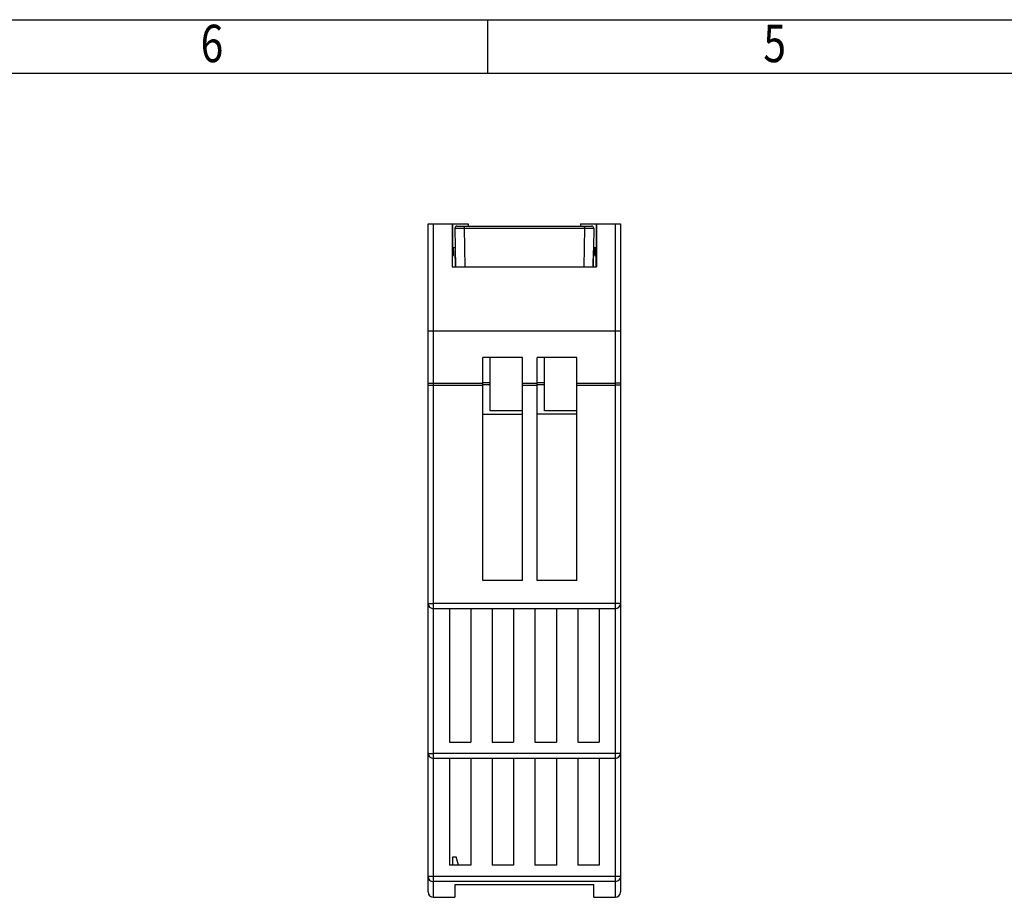
# Model space of a CAD drawing. Units: millimetres. Extents: x 0 to 210, y 74 to 223.
# Drawn here: x 57 to 103, y 182 to 223 of the extents above; entities that cross this region are included whole.
import ezdxf

# ---------------------------------------------------------------- set-up
doc = ezdxf.new("R2010")
doc.units = ezdxf.units.MM
doc.header["$MEASUREMENT"] = 0
for name, color, linetype in [('KAKOU_DXF_CONTINUOUS_LINE', 7, 'Continuous'), ('SHANGGAI_DXF_CONTINUOUS_LINE', 7, 'Continuous'), ('SPMA-1D_DXF_FORMAT', 7, 'Continuous'), ('XIAGAI_DXF_CONTINUOUS_LINE', 7, 'Continuous')]:
    doc.layers.add(name, color=color, linetype=linetype)

# ---------------------------------------------------------------- blocks, each defined once
blk = doc.blocks.new('block 13')
at = {"layer": 'SPMA-1D_DXF_FORMAT', "color": 7, "true_color": 0xffffff, "insert": (65.279, 220.749), "char_height": 1.74948, "attachment_point": 7}
blk.add_mtext('\\fMyriad Pro|b0|i0|c0|p34;\\W0.8;6', dxfattribs=at)
blk = doc.blocks.new('block 14')
at = {"layer": 'SPMA-1D_DXF_FORMAT', "color": 7, "true_color": 0xffffff, "insert": (91.587, 220.749), "char_height": 1.74948, "attachment_point": 7}
blk.add_mtext('\\fMyriad Pro|b0|i0|c0|p34;\\W0.8;5', dxfattribs=at)
blk = doc.blocks.new('block 60')
at = {"layer": 'SPMA-1D_DXF_FORMAT', "color": 7, "lineweight": 25, "true_color": 0xffffff}
blk.add_lwpolyline([(78.709, 220.237), (78.709, 222.736)], dxfattribs=at)
blk = doc.blocks.new('block 85')
at = {"layer": 'SPMA-1D_DXF_FORMAT', "color": 7, "lineweight": 25, "true_color": 0xffffff}
blk.add_lwpolyline([(2.482, 220.237), (207.421, 220.237)], dxfattribs=at)
blk = doc.blocks.new('block 86')
at = {"layer": 'SPMA-1D_DXF_FORMAT', "color": 7, "lineweight": 25, "true_color": 0xffffff}
blk.add_lwpolyline([(-0.017, 222.736), (209.92, 222.736)], dxfattribs=at)
blk = doc.blocks.new('block 289')
at = {"layer": 'KAKOU_DXF_CONTINUOUS_LINE', "color": 7, "lineweight": 25, "true_color": 0xffffff}
blk.add_lwpolyline([(77.164, 212.983), (77.195, 211.185)], dxfattribs=at)
blk = doc.blocks.new('block 290')
at = {"layer": 'KAKOU_DXF_CONTINUOUS_LINE', "color": 7, "lineweight": 25, "true_color": 0xffffff}
blk.add_lwpolyline([(77.195, 211.185), (77.182, 211.935)], dxfattribs=at)
blk = doc.blocks.new('block 291')
at = {"layer": 'KAKOU_DXF_CONTINUOUS_LINE', "color": 7, "lineweight": 25, "true_color": 0xffffff}
blk.add_lwpolyline([(83.658, 212.983), (83.627, 211.185)], dxfattribs=at)
blk = doc.blocks.new('block 292')
at = {"layer": 'KAKOU_DXF_CONTINUOUS_LINE', "color": 7, "lineweight": 25, "true_color": 0xffffff}
blk.add_lwpolyline([(83.627, 211.185), (83.64, 211.935)], dxfattribs=at)
blk = doc.blocks.new('block 293')
at = {"layer": 'KAKOU_DXF_CONTINUOUS_LINE', "color": 7, "lineweight": 25, "true_color": 0xffffff}
blk.add_lwpolyline([(77.195, 211.185), (83.627, 211.185)], dxfattribs=at)
blk = doc.blocks.new('block 294')
at = {"layer": 'KAKOU_DXF_CONTINUOUS_LINE', "color": 7, "lineweight": 25, "true_color": 0xffffff}
blk.add_lwpolyline([(77.601, 212.983), (83.221, 212.983)], dxfattribs=at)
blk = doc.blocks.new('block 295')
at = {"layer": 'KAKOU_DXF_CONTINUOUS_LINE', "color": 7, "lineweight": 25, "true_color": 0xffffff}
blk.add_lwpolyline([(77.264, 213.085), (83.558, 213.085)], dxfattribs=at)
blk = doc.blocks.new('block 522')
at = {"layer": 'KAKOU_DXF_CONTINUOUS_LINE', "color": 7, "lineweight": 25, "true_color": 0xffffff}
blk.add_open_spline([(77.264, 213.085), (77.208, 213.085), (77.164, 213.04), (77.164, 212.985)], degree=3, dxfattribs=at)
blk = doc.blocks.new('block 523')
at = {"layer": 'KAKOU_DXF_CONTINUOUS_LINE', "color": 7, "lineweight": 25, "true_color": 0xffffff}
blk.add_open_spline([(83.658, 212.983), (83.659, 213.038), (83.615, 213.084), (83.56, 213.085)], degree=3, dxfattribs=at)
blk = doc.blocks.new('block 571')
at = {"layer": 'KAKOU_DXF_CONTINUOUS_LINE', "color": 7, "lineweight": 25, "true_color": 0xffffff}
blk.add_open_spline([(83.208, 213.085), (83.209, 213.085), (83.21, 213.084), (83.211, 213.083), (83.212, 213.081), (83.213, 213.079), (83.213, 213.077), (83.214, 213.074), (83.215, 213.071), (83.215, 213.068), (83.216, 213.063), (83.217, 213.059), (83.217, 213.055), (83.219, 213.044), (83.219, 213.033), (83.22, 213.022), (83.221, 213.009), (83.221, 212.996), (83.221, 212.983)], degree=3, knots=[0, 0, 0, 0, 1, 1, 1, 2, 2, 2, 3, 3, 3, 4, 4, 4, 5, 5, 5, 6, 6, 6, 6], dxfattribs=at)
blk = doc.blocks.new('block 572')
at = {"layer": 'KAKOU_DXF_CONTINUOUS_LINE', "color": 7, "lineweight": 25, "true_color": 0xffffff}
blk.add_open_spline([(77.614, 213.085), (77.613, 213.085), (77.612, 213.084), (77.611, 213.083), (77.61, 213.081), (77.609, 213.079), (77.609, 213.077), (77.608, 213.074), (77.607, 213.071), (77.607, 213.068), (77.606, 213.063), (77.605, 213.059), (77.605, 213.055), (77.603, 213.044), (77.603, 213.033), (77.602, 213.022), (77.601, 213.009), (77.601, 212.996), (77.601, 212.983)], degree=3, knots=[0, 0, 0, 0, 1, 1, 1, 2, 2, 2, 3, 3, 3, 4, 4, 4, 5, 5, 5, 6, 6, 6, 6], dxfattribs=at)
blk = doc.blocks.new('block 573')
at = {"layer": 'KAKOU_DXF_CONTINUOUS_LINE', "color": 7, "lineweight": 25, "true_color": 0xffffff}
blk.add_lwpolyline([(77.601, 212.983), (77.633, 211.185)], dxfattribs=at)
blk = doc.blocks.new('block 574')
at = {"layer": 'KAKOU_DXF_CONTINUOUS_LINE', "color": 7, "lineweight": 25, "true_color": 0xffffff}
blk.add_lwpolyline([(83.221, 212.983), (83.189, 211.185)], dxfattribs=at)
blk = doc.blocks.new('block 575')
at = {"layer": 'KAKOU_DXF_CONTINUOUS_LINE', "color": 7, "lineweight": 25, "true_color": 0xffffff}
blk.add_open_spline([(77.164, 212.983), (77.165, 212.983), (77.165, 212.983), (77.166, 212.983), (77.167, 212.983), (77.167, 212.983), (77.168, 212.983), (77.17, 212.983), (77.171, 212.983), (77.172, 212.983), (77.173, 212.983), (77.175, 212.983), (77.176, 212.983), (77.178, 212.983), (77.18, 212.983), (77.182, 212.983), (77.187, 212.983), (77.191, 212.983), (77.196, 212.983), (77.202, 212.983), (77.208, 212.983), (77.214, 212.983), (77.221, 212.983), (77.228, 212.983), (77.235, 212.982), (77.244, 212.982), (77.252, 212.982), (77.26, 212.982), (77.27, 212.982), (77.279, 212.982), (77.289, 212.982), (77.299, 212.982), (77.31, 212.982), (77.32, 212.982), (77.331, 212.982), (77.343, 212.982), (77.354, 212.982), (77.379, 212.983), (77.405, 212.983), (77.43, 212.983), (77.458, 212.983), (77.485, 212.983), (77.513, 212.983), (77.542, 212.983), (77.572, 212.983), (77.601, 212.983)], degree=3, knots=[0, 0, 0, 0, 1, 1, 1, 2, 2, 2, 3, 3, 3, 4, 4, 4, 5, 5, 5, 6, 6, 6, 7, 7, 7, 8, 8, 8, 9, 9, 9, 10, 10, 10, 11, 11, 11, 12, 12, 12, 13, 13, 13, 14, 14, 14, 15, 15, 15, 15], dxfattribs=at)
blk = doc.blocks.new('block 576')
at = {"layer": 'KAKOU_DXF_CONTINUOUS_LINE', "color": 7, "lineweight": 25, "true_color": 0xffffff}
blk.add_open_spline([(83.221, 212.983), (83.25, 212.983), (83.28, 212.983), (83.309, 212.983), (83.337, 212.983), (83.364, 212.983), (83.392, 212.983), (83.417, 212.983), (83.443, 212.983), (83.468, 212.982), (83.479, 212.982), (83.491, 212.982), (83.502, 212.982), (83.512, 212.982), (83.523, 212.982), (83.533, 212.982), (83.543, 212.982), (83.552, 212.982), (83.562, 212.982), (83.57, 212.982), (83.578, 212.982), (83.587, 212.982), (83.594, 212.983), (83.601, 212.983), (83.608, 212.983), (83.614, 212.983), (83.62, 212.983), (83.626, 212.983), (83.631, 212.983), (83.635, 212.983), (83.64, 212.983), (83.642, 212.983), (83.644, 212.983), (83.646, 212.983), (83.647, 212.983), (83.649, 212.983), (83.65, 212.983), (83.651, 212.983), (83.652, 212.983), (83.654, 212.983), (83.655, 212.983), (83.655, 212.983), (83.656, 212.983), (83.658, 212.983), (83.658, 212.983), (83.658, 212.983)], degree=3, knots=[0, 0, 0, 0, 1, 1, 1, 2, 2, 2, 3, 3, 3, 4, 4, 4, 5, 5, 5, 6, 6, 6, 7, 7, 7, 8, 8, 8, 9, 9, 9, 10, 10, 10, 11, 11, 11, 12, 12, 12, 13, 13, 13, 14, 14, 14, 15, 15, 15, 15], dxfattribs=at)
blk = doc.blocks.new('block 968')
at = {"layer": 'SHANGGAI_DXF_CONTINUOUS_LINE', "color": 7, "lineweight": 25, "true_color": 0xffffff}
blk.add_lwpolyline([(76.162, 181.694), (77.162, 181.694)], dxfattribs=at)
blk = doc.blocks.new('block 969')
at = {"layer": 'SHANGGAI_DXF_CONTINUOUS_LINE', "color": 7, "lineweight": 25, "true_color": 0xffffff}
blk.add_lwpolyline([(83.66, 181.694), (84.66, 181.694)], dxfattribs=at)
blk = doc.blocks.new('block 970')
at = {"layer": 'SHANGGAI_DXF_CONTINUOUS_LINE', "color": 7, "lineweight": 25, "true_color": 0xffffff}
blk.add_lwpolyline([(77.162, 182.299), (83.66, 182.299)], dxfattribs=at)
blk = doc.blocks.new('block 971')
at = {"layer": 'SHANGGAI_DXF_CONTINUOUS_LINE', "color": 7, "lineweight": 25, "true_color": 0xffffff}
blk.add_lwpolyline([(84.66, 182.43), (76.162, 182.43)], dxfattribs=at)
blk = doc.blocks.new('block 972')
at = {"layer": 'SHANGGAI_DXF_CONTINUOUS_LINE', "color": 7, "lineweight": 25, "true_color": 0xffffff}
blk.add_lwpolyline([(75.912, 182.678), (84.91, 182.678)], dxfattribs=at)
blk = doc.blocks.new('block 973')
at = {"layer": 'SHANGGAI_DXF_CONTINUOUS_LINE', "color": 7, "lineweight": 25, "true_color": 0xffffff}
blk.add_lwpolyline([(83.91, 183.194), (82.91, 183.194)], dxfattribs=at)
blk = doc.blocks.new('block 974')
at = {"layer": 'SHANGGAI_DXF_CONTINUOUS_LINE', "color": 7, "lineweight": 25, "true_color": 0xffffff}
blk.add_lwpolyline([(81.911, 183.194), (80.911, 183.194)], dxfattribs=at)
blk = doc.blocks.new('block 975')
at = {"layer": 'SHANGGAI_DXF_CONTINUOUS_LINE', "color": 7, "lineweight": 25, "true_color": 0xffffff}
blk.add_lwpolyline([(79.911, 183.194), (78.911, 183.194)], dxfattribs=at)
blk = doc.blocks.new('block 976')
at = {"layer": 'SHANGGAI_DXF_CONTINUOUS_LINE', "color": 7, "lineweight": 25, "true_color": 0xffffff}
blk.add_lwpolyline([(77.912, 183.194), (76.912, 183.194)], dxfattribs=at)
blk = doc.blocks.new('block 977')
at = {"layer": 'SHANGGAI_DXF_CONTINUOUS_LINE', "color": 7, "lineweight": 25, "true_color": 0xffffff}
blk.add_lwpolyline([(77.062, 183.594), (77.221, 183.594)], dxfattribs=at)
blk = doc.blocks.new('block 978')
at = {"layer": 'SHANGGAI_DXF_CONTINUOUS_LINE', "color": 7, "lineweight": 25, "true_color": 0xffffff}
blk.add_lwpolyline([(84.66, 188.192), (76.162, 188.192)], dxfattribs=at)
blk = doc.blocks.new('block 979')
at = {"layer": 'SHANGGAI_DXF_CONTINUOUS_LINE', "color": 7, "lineweight": 25, "true_color": 0xffffff}
blk.add_lwpolyline([(84.66, 188.413), (76.162, 188.413)], dxfattribs=at)
blk = doc.blocks.new('block 980')
at = {"layer": 'SHANGGAI_DXF_CONTINUOUS_LINE', "color": 7, "lineweight": 25, "true_color": 0xffffff}
blk.add_lwpolyline([(76.912, 188.942), (77.912, 188.942)], dxfattribs=at)
blk = doc.blocks.new('block 981')
at = {"layer": 'SHANGGAI_DXF_CONTINUOUS_LINE', "color": 7, "lineweight": 25, "true_color": 0xffffff}
blk.add_lwpolyline([(78.911, 188.942), (79.911, 188.942)], dxfattribs=at)
blk = doc.blocks.new('block 982')
at = {"layer": 'SHANGGAI_DXF_CONTINUOUS_LINE', "color": 7, "lineweight": 25, "true_color": 0xffffff}
blk.add_lwpolyline([(80.911, 188.942), (81.911, 188.942)], dxfattribs=at)
blk = doc.blocks.new('block 983')
at = {"layer": 'SHANGGAI_DXF_CONTINUOUS_LINE', "color": 7, "lineweight": 25, "true_color": 0xffffff}
blk.add_lwpolyline([(82.91, 188.942), (83.91, 188.942)], dxfattribs=at)
blk = doc.blocks.new('block 984')
at = {"layer": 'SHANGGAI_DXF_CONTINUOUS_LINE', "color": 7, "lineweight": 25, "true_color": 0xffffff}
blk.add_lwpolyline([(77.328, 183.194), (77.221, 183.594)], dxfattribs=at)
blk = doc.blocks.new('block 985')
at = {"layer": 'SHANGGAI_DXF_CONTINUOUS_LINE', "color": 7, "lineweight": 25, "true_color": 0xffffff}
blk.add_lwpolyline([(75.912, 181.944), (75.912, 208.186)], dxfattribs=at)
blk = doc.blocks.new('block 986')
at = {"layer": 'SHANGGAI_DXF_CONTINUOUS_LINE', "color": 7, "lineweight": 25, "true_color": 0xffffff}
blk.add_lwpolyline([(76.162, 181.694), (76.162, 208.186)], dxfattribs=at)
blk = doc.blocks.new('block 987')
at = {"layer": 'SHANGGAI_DXF_CONTINUOUS_LINE', "color": 7, "lineweight": 25, "true_color": 0xffffff}
blk.add_lwpolyline([(76.912, 195.19), (76.912, 188.942)], dxfattribs=at)
blk = doc.blocks.new('block 988')
at = {"layer": 'SHANGGAI_DXF_CONTINUOUS_LINE', "color": 7, "lineweight": 25, "true_color": 0xffffff}
blk.add_lwpolyline([(76.912, 188.192), (76.912, 183.194)], dxfattribs=at)
blk = doc.blocks.new('block 989')
at = {"layer": 'SHANGGAI_DXF_CONTINUOUS_LINE', "color": 7, "lineweight": 25, "true_color": 0xffffff}
blk.add_lwpolyline([(77.062, 183.194), (77.062, 183.594)], dxfattribs=at)
blk = doc.blocks.new('block 990')
at = {"layer": 'SHANGGAI_DXF_CONTINUOUS_LINE', "color": 7, "lineweight": 25, "true_color": 0xffffff}
blk.add_lwpolyline([(77.162, 182.299), (77.162, 181.694)], dxfattribs=at)
blk = doc.blocks.new('block 991')
at = {"layer": 'SHANGGAI_DXF_CONTINUOUS_LINE', "color": 7, "lineweight": 25, "true_color": 0xffffff}
blk.add_lwpolyline([(77.912, 195.19), (77.912, 188.942)], dxfattribs=at)
blk = doc.blocks.new('block 992')
at = {"layer": 'SHANGGAI_DXF_CONTINUOUS_LINE', "color": 7, "lineweight": 25, "true_color": 0xffffff}
blk.add_lwpolyline([(77.912, 188.192), (77.912, 183.194)], dxfattribs=at)
blk = doc.blocks.new('block 993')
at = {"layer": 'SHANGGAI_DXF_CONTINUOUS_LINE', "color": 7, "lineweight": 25, "true_color": 0xffffff}
blk.add_lwpolyline([(84.66, 195.19), (76.162, 195.19)], dxfattribs=at)
blk = doc.blocks.new('block 994')
at = {"layer": 'SHANGGAI_DXF_CONTINUOUS_LINE', "color": 7, "lineweight": 25, "true_color": 0xffffff}
blk.add_lwpolyline([(78.472, 196.502), (78.472, 206.937)], dxfattribs=at)
blk = doc.blocks.new('block 995')
at = {"layer": 'SHANGGAI_DXF_CONTINUOUS_LINE', "color": 7, "lineweight": 25, "true_color": 0xffffff}
blk.add_lwpolyline([(78.821, 204.437), (78.821, 206.937)], dxfattribs=at)
blk = doc.blocks.new('block 996')
at = {"layer": 'SHANGGAI_DXF_CONTINUOUS_LINE', "color": 7, "lineweight": 25, "true_color": 0xffffff}
blk.add_lwpolyline([(78.911, 195.19), (78.911, 188.942)], dxfattribs=at)
blk = doc.blocks.new('block 997')
at = {"layer": 'SHANGGAI_DXF_CONTINUOUS_LINE', "color": 7, "lineweight": 25, "true_color": 0xffffff}
blk.add_lwpolyline([(78.911, 188.192), (78.911, 183.194)], dxfattribs=at)
blk = doc.blocks.new('block 998')
at = {"layer": 'SHANGGAI_DXF_CONTINUOUS_LINE', "color": 7, "lineweight": 25, "true_color": 0xffffff}
blk.add_lwpolyline([(84.66, 195.431), (76.162, 195.431)], dxfattribs=at)
blk = doc.blocks.new('block 999')
at = {"layer": 'SHANGGAI_DXF_CONTINUOUS_LINE', "color": 7, "lineweight": 25, "true_color": 0xffffff}
blk.add_lwpolyline([(79.911, 195.19), (79.911, 188.942)], dxfattribs=at)
blk = doc.blocks.new('block 1000')
at = {"layer": 'SHANGGAI_DXF_CONTINUOUS_LINE', "color": 7, "lineweight": 25, "true_color": 0xffffff}
blk.add_lwpolyline([(79.911, 188.192), (79.911, 183.194)], dxfattribs=at)
blk = doc.blocks.new('block 1001')
at = {"layer": 'SHANGGAI_DXF_CONTINUOUS_LINE', "color": 7, "lineweight": 25, "true_color": 0xffffff}
blk.add_lwpolyline([(80.321, 196.502), (80.321, 206.937)], dxfattribs=at)
blk = doc.blocks.new('block 1002')
at = {"layer": 'SHANGGAI_DXF_CONTINUOUS_LINE', "color": 7, "lineweight": 25, "true_color": 0xffffff}
blk.add_lwpolyline([(82.86, 196.502), (81.011, 196.502)], dxfattribs=at)
blk = doc.blocks.new('block 1003')
at = {"layer": 'SHANGGAI_DXF_CONTINUOUS_LINE', "color": 7, "lineweight": 25, "true_color": 0xffffff}
blk.add_lwpolyline([(80.321, 196.502), (78.472, 196.502)], dxfattribs=at)
blk = doc.blocks.new('block 1004')
at = {"layer": 'SHANGGAI_DXF_CONTINUOUS_LINE', "color": 7, "lineweight": 25, "true_color": 0xffffff}
blk.add_lwpolyline([(80.911, 195.19), (80.911, 188.942)], dxfattribs=at)
blk = doc.blocks.new('block 1005')
at = {"layer": 'SHANGGAI_DXF_CONTINUOUS_LINE', "color": 7, "lineweight": 25, "true_color": 0xffffff}
blk.add_lwpolyline([(80.911, 188.192), (80.911, 183.194)], dxfattribs=at)
blk = doc.blocks.new('block 1006')
at = {"layer": 'SHANGGAI_DXF_CONTINUOUS_LINE', "color": 7, "lineweight": 25, "true_color": 0xffffff}
blk.add_lwpolyline([(81.011, 196.502), (81.011, 206.937)], dxfattribs=at)
blk = doc.blocks.new('block 1007')
at = {"layer": 'SHANGGAI_DXF_CONTINUOUS_LINE', "color": 7, "lineweight": 25, "true_color": 0xffffff}
blk.add_lwpolyline([(81.361, 204.437), (81.361, 206.937)], dxfattribs=at)
blk = doc.blocks.new('block 1008')
at = {"layer": 'SHANGGAI_DXF_CONTINUOUS_LINE', "color": 7, "lineweight": 25, "true_color": 0xffffff}
blk.add_lwpolyline([(81.911, 195.19), (81.911, 188.942)], dxfattribs=at)
blk = doc.blocks.new('block 1009')
at = {"layer": 'SHANGGAI_DXF_CONTINUOUS_LINE', "color": 7, "lineweight": 25, "true_color": 0xffffff}
blk.add_lwpolyline([(81.911, 188.192), (81.911, 183.194)], dxfattribs=at)
blk = doc.blocks.new('block 1010')
at = {"layer": 'SHANGGAI_DXF_CONTINUOUS_LINE', "color": 7, "lineweight": 25, "true_color": 0xffffff}
blk.add_lwpolyline([(82.86, 196.502), (82.86, 206.937)], dxfattribs=at)
blk = doc.blocks.new('block 1011')
at = {"layer": 'SHANGGAI_DXF_CONTINUOUS_LINE', "color": 7, "lineweight": 25, "true_color": 0xffffff}
blk.add_lwpolyline([(82.91, 195.19), (82.91, 188.942)], dxfattribs=at)
blk = doc.blocks.new('block 1012')
at = {"layer": 'SHANGGAI_DXF_CONTINUOUS_LINE', "color": 7, "lineweight": 25, "true_color": 0xffffff}
blk.add_lwpolyline([(82.91, 188.192), (82.91, 183.194)], dxfattribs=at)
blk = doc.blocks.new('block 1013')
at = {"layer": 'SHANGGAI_DXF_CONTINUOUS_LINE', "color": 7, "lineweight": 25, "true_color": 0xffffff}
blk.add_lwpolyline([(83.66, 181.694), (83.66, 182.299)], dxfattribs=at)
blk = doc.blocks.new('block 1014')
at = {"layer": 'SHANGGAI_DXF_CONTINUOUS_LINE', "color": 7, "lineweight": 25, "true_color": 0xffffff}
blk.add_lwpolyline([(83.91, 195.19), (83.91, 188.942)], dxfattribs=at)
blk = doc.blocks.new('block 1015')
at = {"layer": 'SHANGGAI_DXF_CONTINUOUS_LINE', "color": 7, "lineweight": 25, "true_color": 0xffffff}
blk.add_lwpolyline([(83.91, 188.192), (83.91, 183.194)], dxfattribs=at)
blk = doc.blocks.new('block 1016')
at = {"layer": 'SHANGGAI_DXF_CONTINUOUS_LINE', "color": 7, "lineweight": 25, "true_color": 0xffffff}
blk.add_lwpolyline([(84.66, 208.186), (84.66, 181.694)], dxfattribs=at)
blk = doc.blocks.new('block 1017')
at = {"layer": 'SHANGGAI_DXF_CONTINUOUS_LINE', "color": 7, "lineweight": 25, "true_color": 0xffffff}
blk.add_lwpolyline([(84.91, 208.186), (84.91, 181.944)], dxfattribs=at)
blk = doc.blocks.new('block 1018')
at = {"layer": 'SHANGGAI_DXF_CONTINUOUS_LINE', "color": 7, "lineweight": 25, "true_color": 0xffffff}
blk.add_lwpolyline([(82.86, 204.287), (81.011, 204.287)], dxfattribs=at)
blk = doc.blocks.new('block 1019')
at = {"layer": 'SHANGGAI_DXF_CONTINUOUS_LINE', "color": 7, "lineweight": 25, "true_color": 0xffffff}
blk.add_lwpolyline([(78.472, 204.287), (80.321, 204.287)], dxfattribs=at)
blk = doc.blocks.new('block 1020')
at = {"layer": 'SHANGGAI_DXF_CONTINUOUS_LINE', "color": 7, "lineweight": 25, "true_color": 0xffffff}
blk.add_lwpolyline([(82.86, 204.437), (81.361, 204.437)], dxfattribs=at)
blk = doc.blocks.new('block 1021')
at = {"layer": 'SHANGGAI_DXF_CONTINUOUS_LINE', "color": 7, "lineweight": 25, "true_color": 0xffffff}
blk.add_lwpolyline([(80.321, 204.437), (78.821, 204.437)], dxfattribs=at)
blk = doc.blocks.new('block 1022')
at = {"layer": 'SHANGGAI_DXF_CONTINUOUS_LINE', "color": 7, "lineweight": 25, "true_color": 0xffffff}
blk.add_lwpolyline([(76.162, 205.639), (78.472, 205.639)], dxfattribs=at)
blk = doc.blocks.new('block 1023')
at = {"layer": 'SHANGGAI_DXF_CONTINUOUS_LINE', "color": 7, "lineweight": 25, "true_color": 0xffffff}
blk.add_lwpolyline([(80.321, 205.639), (81.011, 205.639)], dxfattribs=at)
blk = doc.blocks.new('block 1024')
at = {"layer": 'SHANGGAI_DXF_CONTINUOUS_LINE', "color": 7, "lineweight": 25, "true_color": 0xffffff}
blk.add_lwpolyline([(82.86, 205.639), (84.66, 205.639)], dxfattribs=at)
blk = doc.blocks.new('block 1025')
at = {"layer": 'SHANGGAI_DXF_CONTINUOUS_LINE', "color": 7, "lineweight": 25, "true_color": 0xffffff}
blk.add_lwpolyline([(78.472, 205.678), (78.821, 205.678)], dxfattribs=at)
blk = doc.blocks.new('block 1026')
at = {"layer": 'SHANGGAI_DXF_CONTINUOUS_LINE', "color": 7, "lineweight": 25, "true_color": 0xffffff}
blk.add_lwpolyline([(81.011, 205.678), (81.361, 205.678)], dxfattribs=at)
blk = doc.blocks.new('block 1027')
at = {"layer": 'SHANGGAI_DXF_CONTINUOUS_LINE', "color": 7, "lineweight": 25, "true_color": 0xffffff}
blk.add_lwpolyline([(76.162, 205.734), (78.472, 205.734)], dxfattribs=at)
blk = doc.blocks.new('block 1028')
at = {"layer": 'SHANGGAI_DXF_CONTINUOUS_LINE', "color": 7, "lineweight": 25, "true_color": 0xffffff}
blk.add_lwpolyline([(80.321, 205.734), (81.011, 205.734)], dxfattribs=at)
blk = doc.blocks.new('block 1029')
at = {"layer": 'SHANGGAI_DXF_CONTINUOUS_LINE', "color": 7, "lineweight": 25, "true_color": 0xffffff}
blk.add_lwpolyline([(82.86, 205.734), (84.66, 205.734)], dxfattribs=at)
blk = doc.blocks.new('block 1030')
at = {"layer": 'SHANGGAI_DXF_CONTINUOUS_LINE', "color": 7, "lineweight": 25, "true_color": 0xffffff}
blk.add_lwpolyline([(78.472, 205.774), (78.821, 205.774)], dxfattribs=at)
blk = doc.blocks.new('block 1031')
at = {"layer": 'SHANGGAI_DXF_CONTINUOUS_LINE', "color": 7, "lineweight": 25, "true_color": 0xffffff}
blk.add_lwpolyline([(81.011, 205.774), (81.361, 205.774)], dxfattribs=at)
blk = doc.blocks.new('block 1032')
at = {"layer": 'SHANGGAI_DXF_CONTINUOUS_LINE', "color": 7, "lineweight": 25, "true_color": 0xffffff}
blk.add_lwpolyline([(82.86, 206.937), (81.011, 206.937)], dxfattribs=at)
blk = doc.blocks.new('block 1033')
at = {"layer": 'SHANGGAI_DXF_CONTINUOUS_LINE', "color": 7, "lineweight": 25, "true_color": 0xffffff}
blk.add_lwpolyline([(80.321, 206.937), (78.472, 206.937)], dxfattribs=at)
blk = doc.blocks.new('block 1034')
at = {"layer": 'SHANGGAI_DXF_CONTINUOUS_LINE', "color": 7, "lineweight": 25, "true_color": 0xffffff}
blk.add_lwpolyline([(75.912, 208.186), (84.91, 208.186)], dxfattribs=at)
blk = doc.blocks.new('block 1332')
at = {"layer": 'SHANGGAI_DXF_CONTINUOUS_LINE', "color": 7, "lineweight": 25, "true_color": 0xffffff}
blk.add_open_spline([(75.912, 181.944), (75.912, 181.806), (76.024, 181.694), (76.162, 181.694)], degree=3, dxfattribs=at)
blk = doc.blocks.new('block 1333')
at = {"layer": 'SHANGGAI_DXF_CONTINUOUS_LINE', "color": 7, "lineweight": 25, "true_color": 0xffffff}
blk.add_open_spline([(84.66, 181.694), (84.798, 181.694), (84.91, 181.806), (84.91, 181.944)], degree=3, dxfattribs=at)
blk = doc.blocks.new('block 1334')
at = {"layer": 'SHANGGAI_DXF_CONTINUOUS_LINE', "color": 7, "lineweight": 25, "true_color": 0xffffff}
blk.add_open_spline([(75.912, 195.44), (75.912, 195.302), (76.024, 195.19), (76.162, 195.19)], degree=3, dxfattribs=at)
blk = doc.blocks.new('block 1335')
at = {"layer": 'SHANGGAI_DXF_CONTINUOUS_LINE', "color": 7, "lineweight": 25, "true_color": 0xffffff}
blk.add_open_spline([(75.912, 188.442), (75.912, 188.304), (76.024, 188.192), (76.162, 188.192)], degree=3, dxfattribs=at)
blk = doc.blocks.new('block 1336')
at = {"layer": 'SHANGGAI_DXF_CONTINUOUS_LINE', "color": 7, "lineweight": 25, "true_color": 0xffffff}
blk.add_open_spline([(84.66, 195.19), (84.798, 195.19), (84.91, 195.302), (84.91, 195.44)], degree=3, dxfattribs=at)
blk = doc.blocks.new('block 1337')
at = {"layer": 'SHANGGAI_DXF_CONTINUOUS_LINE', "color": 7, "lineweight": 25, "true_color": 0xffffff}
blk.add_open_spline([(84.66, 188.192), (84.798, 188.192), (84.91, 188.304), (84.91, 188.442)], degree=3, dxfattribs=at)
blk = doc.blocks.new('block 1413')
at = {"layer": 'SHANGGAI_DXF_CONTINUOUS_LINE', "color": 7, "lineweight": 25, "true_color": 0xffffff}
blk.add_open_spline([(84.91, 195.44), (84.907, 195.439), (84.906, 195.438), (84.905, 195.438), (84.903, 195.438), (84.901, 195.438), (84.899, 195.437), (84.896, 195.437), (84.893, 195.437), (84.891, 195.436), (84.883, 195.436), (84.875, 195.435), (84.868, 195.435), (84.857, 195.434), (84.847, 195.434), (84.836, 195.433), (84.824, 195.433), (84.811, 195.432), (84.799, 195.432), (84.784, 195.432), (84.77, 195.431), (84.755, 195.431), (84.723, 195.431), (84.692, 195.431), (84.66, 195.431)], degree=3, knots=[0, 0, 0, 0, 1, 1, 1, 2, 2, 2, 3, 3, 3, 4, 4, 4, 5, 5, 5, 6, 6, 6, 7, 7, 7, 8, 8, 8, 8], dxfattribs=at)
blk = doc.blocks.new('block 1414')
at = {"layer": 'SHANGGAI_DXF_CONTINUOUS_LINE', "color": 7, "lineweight": 25, "true_color": 0xffffff}
blk.add_open_spline([(84.91, 205.649), (84.907, 205.648), (84.906, 205.647), (84.905, 205.647), (84.903, 205.647), (84.901, 205.646), (84.899, 205.646), (84.896, 205.646), (84.893, 205.646), (84.891, 205.645), (84.883, 205.645), (84.875, 205.644), (84.868, 205.644), (84.857, 205.643), (84.847, 205.643), (84.836, 205.642), (84.824, 205.642), (84.811, 205.641), (84.799, 205.641), (84.784, 205.641), (84.77, 205.64), (84.755, 205.64), (84.723, 205.64), (84.692, 205.639), (84.66, 205.639)], degree=3, knots=[0, 0, 0, 0, 1, 1, 1, 2, 2, 2, 3, 3, 3, 4, 4, 4, 5, 5, 5, 6, 6, 6, 7, 7, 7, 8, 8, 8, 8], dxfattribs=at)
blk = doc.blocks.new('block 1415')
at = {"layer": 'SHANGGAI_DXF_CONTINUOUS_LINE', "color": 7, "lineweight": 25, "true_color": 0xffffff}
blk.add_open_spline([(75.912, 195.44), (75.915, 195.439), (75.916, 195.438), (75.917, 195.438), (75.919, 195.438), (75.921, 195.438), (75.923, 195.437), (75.926, 195.437), (75.929, 195.437), (75.931, 195.436), (75.939, 195.436), (75.947, 195.435), (75.954, 195.435), (75.965, 195.434), (75.975, 195.434), (75.986, 195.433), (75.998, 195.433), (76.011, 195.432), (76.023, 195.432), (76.038, 195.432), (76.052, 195.431), (76.067, 195.431), (76.099, 195.431), (76.13, 195.431), (76.162, 195.431)], degree=3, knots=[0, 0, 0, 0, 1, 1, 1, 2, 2, 2, 3, 3, 3, 4, 4, 4, 5, 5, 5, 6, 6, 6, 7, 7, 7, 8, 8, 8, 8], dxfattribs=at)
blk = doc.blocks.new('block 1416')
at = {"layer": 'SHANGGAI_DXF_CONTINUOUS_LINE', "color": 7, "lineweight": 25, "true_color": 0xffffff}
blk.add_open_spline([(75.912, 205.649), (75.915, 205.648), (75.916, 205.647), (75.917, 205.647), (75.919, 205.647), (75.921, 205.646), (75.923, 205.646), (75.926, 205.646), (75.929, 205.646), (75.931, 205.645), (75.939, 205.645), (75.947, 205.644), (75.954, 205.644), (75.965, 205.643), (75.975, 205.643), (75.986, 205.642), (75.998, 205.642), (76.011, 205.641), (76.023, 205.641), (76.038, 205.641), (76.052, 205.64), (76.067, 205.64), (76.098, 205.64), (76.13, 205.639), (76.162, 205.639)], degree=3, knots=[0, 0, 0, 0, 1, 1, 1, 2, 2, 2, 3, 3, 3, 4, 4, 4, 5, 5, 5, 6, 6, 6, 7, 7, 7, 8, 8, 8, 8], dxfattribs=at)
blk = doc.blocks.new('block 1417')
at = {"layer": 'SHANGGAI_DXF_CONTINUOUS_LINE', "color": 7, "lineweight": 25, "true_color": 0xffffff}
blk.add_open_spline([(84.91, 182.678), (84.91, 182.646), (84.903, 182.613), (84.891, 182.583), (84.878, 182.553), (84.86, 182.526), (84.836, 182.503), (84.813, 182.48), (84.786, 182.462), (84.755, 182.449), (84.725, 182.437), (84.692, 182.43), (84.66, 182.43)], degree=3, knots=[0, 0, 0, 0, 1, 1, 1, 2, 2, 2, 3, 3, 3, 4, 4, 4, 4], dxfattribs=at)
blk = doc.blocks.new('block 1418')
at = {"layer": 'SHANGGAI_DXF_CONTINUOUS_LINE', "color": 7, "lineweight": 25, "true_color": 0xffffff}
blk.add_open_spline([(75.912, 205.744), (75.915, 205.743), (75.916, 205.743), (75.917, 205.742), (75.919, 205.742), (75.921, 205.742), (75.923, 205.742), (75.926, 205.741), (75.929, 205.741), (75.931, 205.741), (75.939, 205.74), (75.947, 205.739), (75.954, 205.739), (75.965, 205.738), (75.975, 205.738), (75.986, 205.737), (75.998, 205.737), (76.011, 205.736), (76.023, 205.736), (76.038, 205.736), (76.052, 205.735), (76.067, 205.735), (76.098, 205.735), (76.13, 205.734), (76.162, 205.734)], degree=3, knots=[0, 0, 0, 0, 1, 1, 1, 2, 2, 2, 3, 3, 3, 4, 4, 4, 5, 5, 5, 6, 6, 6, 7, 7, 7, 8, 8, 8, 8], dxfattribs=at)
blk = doc.blocks.new('block 1419')
at = {"layer": 'SHANGGAI_DXF_CONTINUOUS_LINE', "color": 7, "lineweight": 25, "true_color": 0xffffff}
blk.add_open_spline([(75.912, 188.442), (75.912, 188.44), (75.915, 188.438), (75.917, 188.437), (75.922, 188.434), (75.927, 188.432), (75.931, 188.431), (75.939, 188.429), (75.947, 188.428), (75.954, 188.426), (75.965, 188.424), (75.975, 188.423), (75.986, 188.422), (76.012, 188.419), (76.04, 188.417), (76.067, 188.416), (76.099, 188.414), (76.13, 188.413), (76.162, 188.413)], degree=3, knots=[0, 0, 0, 0, 1, 1, 1, 2, 2, 2, 3, 3, 3, 4, 4, 4, 5, 5, 5, 6, 6, 6, 6], dxfattribs=at)
blk = doc.blocks.new('block 1420')
at = {"layer": 'SHANGGAI_DXF_CONTINUOUS_LINE', "color": 7, "lineweight": 25, "true_color": 0xffffff}
blk.add_open_spline([(75.912, 182.678), (75.912, 182.646), (75.919, 182.613), (75.931, 182.583), (75.944, 182.553), (75.962, 182.526), (75.986, 182.503), (76.009, 182.48), (76.036, 182.462), (76.067, 182.449), (76.097, 182.437), (76.13, 182.43), (76.162, 182.43)], degree=3, knots=[0, 0, 0, 0, 1, 1, 1, 2, 2, 2, 3, 3, 3, 4, 4, 4, 4], dxfattribs=at)
blk = doc.blocks.new('block 1421')
at = {"layer": 'SHANGGAI_DXF_CONTINUOUS_LINE', "color": 7, "lineweight": 25, "true_color": 0xffffff}
blk.add_open_spline([(84.91, 205.744), (84.907, 205.743), (84.906, 205.743), (84.905, 205.742), (84.903, 205.742), (84.901, 205.742), (84.899, 205.742), (84.896, 205.741), (84.893, 205.741), (84.891, 205.741), (84.883, 205.74), (84.875, 205.739), (84.868, 205.739), (84.857, 205.738), (84.847, 205.738), (84.836, 205.737), (84.824, 205.737), (84.811, 205.736), (84.799, 205.736), (84.784, 205.736), (84.77, 205.735), (84.755, 205.735), (84.723, 205.735), (84.692, 205.734), (84.66, 205.734)], degree=3, knots=[0, 0, 0, 0, 1, 1, 1, 2, 2, 2, 3, 3, 3, 4, 4, 4, 5, 5, 5, 6, 6, 6, 7, 7, 7, 8, 8, 8, 8], dxfattribs=at)
blk = doc.blocks.new('block 1422')
at = {"layer": 'SHANGGAI_DXF_CONTINUOUS_LINE', "color": 7, "lineweight": 25, "true_color": 0xffffff}
blk.add_open_spline([(84.91, 188.442), (84.91, 188.44), (84.907, 188.438), (84.905, 188.437), (84.9, 188.434), (84.895, 188.432), (84.891, 188.431), (84.883, 188.429), (84.875, 188.428), (84.868, 188.426), (84.857, 188.424), (84.847, 188.423), (84.836, 188.422), (84.81, 188.419), (84.782, 188.417), (84.755, 188.416), (84.723, 188.414), (84.692, 188.413), (84.66, 188.413)], degree=3, knots=[0, 0, 0, 0, 1, 1, 1, 2, 2, 2, 3, 3, 3, 4, 4, 4, 5, 5, 5, 6, 6, 6, 6], dxfattribs=at)
blk = doc.blocks.new('block 1668')
at = {"layer": 'XIAGAI_DXF_CONTINUOUS_LINE', "color": 7, "lineweight": 25, "true_color": 0xffffff}
blk.add_lwpolyline([(75.912, 208.186), (75.912, 213.185)], dxfattribs=at)
blk = doc.blocks.new('block 1669')
at = {"layer": 'XIAGAI_DXF_CONTINUOUS_LINE', "color": 7, "lineweight": 25, "true_color": 0xffffff}
blk.add_lwpolyline([(76.162, 208.186), (76.162, 213.185)], dxfattribs=at)
blk = doc.blocks.new('block 1670')
at = {"layer": 'XIAGAI_DXF_CONTINUOUS_LINE', "color": 7, "lineweight": 25, "true_color": 0xffffff}
blk.add_lwpolyline([(77.048, 211.185), (77.048, 212.085)], dxfattribs=at)
blk = doc.blocks.new('block 1671')
at = {"layer": 'XIAGAI_DXF_CONTINUOUS_LINE', "color": 7, "lineweight": 25, "true_color": 0xffffff}
blk.add_lwpolyline([(77.049, 213.185), (77.049, 212.085)], dxfattribs=at)
blk = doc.blocks.new('block 1672')
at = {"layer": 'XIAGAI_DXF_CONTINUOUS_LINE', "color": 7, "lineweight": 25, "true_color": 0xffffff}
blk.add_lwpolyline([(77.105, 211.71), (77.105, 212.085)], dxfattribs=at)
blk = doc.blocks.new('block 1673')
at = {"layer": 'XIAGAI_DXF_CONTINUOUS_LINE', "color": 7, "lineweight": 25, "true_color": 0xffffff}
blk.add_lwpolyline([(77.038, 213.185), (77.037, 211.185)], dxfattribs=at)
blk = doc.blocks.new('block 1674')
at = {"layer": 'XIAGAI_DXF_CONTINUOUS_LINE', "color": 7, "lineweight": 25, "true_color": 0xffffff}
blk.add_lwpolyline([(77.787, 213.185), (77.787, 213.085)], dxfattribs=at)
blk = doc.blocks.new('block 1675')
at = {"layer": 'XIAGAI_DXF_CONTINUOUS_LINE', "color": 7, "lineweight": 25, "true_color": 0xffffff}
blk.add_lwpolyline([(83.035, 213.185), (83.035, 213.085)], dxfattribs=at)
blk = doc.blocks.new('block 1676')
at = {"layer": 'XIAGAI_DXF_CONTINUOUS_LINE', "color": 7, "lineweight": 25, "true_color": 0xffffff}
blk.add_lwpolyline([(83.717, 211.71), (83.717, 212.085)], dxfattribs=at)
blk = doc.blocks.new('block 1677')
at = {"layer": 'XIAGAI_DXF_CONTINUOUS_LINE', "color": 7, "lineweight": 25, "true_color": 0xffffff}
blk.add_lwpolyline([(83.773, 213.185), (83.773, 212.085)], dxfattribs=at)
blk = doc.blocks.new('block 1678')
at = {"layer": 'XIAGAI_DXF_CONTINUOUS_LINE', "color": 7, "lineweight": 25, "true_color": 0xffffff}
blk.add_lwpolyline([(83.774, 211.185), (83.774, 212.085)], dxfattribs=at)
blk = doc.blocks.new('block 1679')
at = {"layer": 'XIAGAI_DXF_CONTINUOUS_LINE', "color": 7, "lineweight": 25, "true_color": 0xffffff}
blk.add_lwpolyline([(83.784, 213.185), (83.785, 211.185)], dxfattribs=at)
blk = doc.blocks.new('block 1680')
at = {"layer": 'XIAGAI_DXF_CONTINUOUS_LINE', "color": 7, "lineweight": 25, "true_color": 0xffffff}
blk.add_lwpolyline([(84.66, 213.185), (84.66, 208.186)], dxfattribs=at)
blk = doc.blocks.new('block 1681')
at = {"layer": 'XIAGAI_DXF_CONTINUOUS_LINE', "color": 7, "lineweight": 25, "true_color": 0xffffff}
blk.add_lwpolyline([(84.91, 213.185), (84.91, 208.186)], dxfattribs=at)
blk = doc.blocks.new('block 1682')
at = {"layer": 'XIAGAI_DXF_CONTINUOUS_LINE', "color": 7, "lineweight": 25, "true_color": 0xffffff}
blk.add_lwpolyline([(75.912, 208.186), (84.91, 208.186)], dxfattribs=at)
blk = doc.blocks.new('block 1683')
at = {"layer": 'XIAGAI_DXF_CONTINUOUS_LINE', "color": 7, "lineweight": 25, "true_color": 0xffffff}
blk.add_lwpolyline([(77.037, 211.185), (77.195, 211.185)], dxfattribs=at)
blk = doc.blocks.new('block 1684')
at = {"layer": 'XIAGAI_DXF_CONTINUOUS_LINE', "color": 7, "lineweight": 25, "true_color": 0xffffff}
blk.add_lwpolyline([(83.627, 211.185), (83.785, 211.185)], dxfattribs=at)
blk = doc.blocks.new('block 1685')
at = {"layer": 'XIAGAI_DXF_CONTINUOUS_LINE', "color": 7, "lineweight": 25, "true_color": 0xffffff}
blk.add_lwpolyline([(77.048, 211.71), (77.105, 211.71)], dxfattribs=at)
blk = doc.blocks.new('block 1686')
at = {"layer": 'XIAGAI_DXF_CONTINUOUS_LINE', "color": 7, "lineweight": 25, "true_color": 0xffffff}
blk.add_lwpolyline([(83.717, 211.71), (83.774, 211.71)], dxfattribs=at)
blk = doc.blocks.new('block 1687')
at = {"layer": 'XIAGAI_DXF_CONTINUOUS_LINE', "color": 7, "lineweight": 25, "true_color": 0xffffff}
blk.add_lwpolyline([(77.048, 212.085), (77.179, 212.085)], dxfattribs=at)
blk = doc.blocks.new('block 1688')
at = {"layer": 'XIAGAI_DXF_CONTINUOUS_LINE', "color": 7, "lineweight": 25, "true_color": 0xffffff}
blk.add_lwpolyline([(83.643, 212.085), (83.774, 212.085)], dxfattribs=at)
blk = doc.blocks.new('block 1689')
at = {"layer": 'XIAGAI_DXF_CONTINUOUS_LINE', "color": 7, "lineweight": 25, "true_color": 0xffffff}
blk.add_lwpolyline([(75.912, 213.185), (77.787, 213.185)], dxfattribs=at)
blk = doc.blocks.new('block 1690')
at = {"layer": 'XIAGAI_DXF_CONTINUOUS_LINE', "color": 7, "lineweight": 25, "true_color": 0xffffff}
blk.add_lwpolyline([(83.035, 213.185), (84.91, 213.185)], dxfattribs=at)

msp = doc.modelspace()

# ---------------------------------------------------------------- block references
at = {"layer": 'KAKOU_DXF_CONTINUOUS_LINE'}
for name in ['block 522', 'block 289', 'block 575', 'block 295', 'block 572', 'block 294', 'block 573', 'block 574', 'block 571', 'block 576', 'block 523', 'block 291', 'block 290', 'block 292', 'block 293']:
    msp.add_blockref(name, (0, 0), dxfattribs=at)
at = {"layer": 'SHANGGAI_DXF_CONTINUOUS_LINE'}
for name in ['block 985', 'block 1034', 'block 986', 'block 1016', 'block 1017', 'block 994', 'block 1033', 'block 995', 'block 1001', 'block 1006', 'block 1032', 'block 1007', 'block 1010', 'block 1030', 'block 1031', 'block 1418', 'block 1416', 'block 1027', 'block 1022', 'block 1025', 'block 1028', 'block 1023', 'block 1026', 'block 1029', 'block 1024', 'block 1421', 'block 1414', 'block 1021', 'block 1020', 'block 1019', 'block 1018', 'block 1003', 'block 1002', 'block 1334', 'block 1415', 'block 998', 'block 993', 'block 987', 'block 991', 'block 996', 'block 999', 'block 1004', 'block 1008', 'block 1011', 'block 1014', 'block 1336', 'block 1413', 'block 980', 'block 981', 'block 982', 'block 983', 'block 1335', 'block 1419', 'block 979', 'block 1337', 'block 1422', 'block 978', 'block 988', 'block 992', 'block 997', 'block 1000', 'block 1005', 'block 1009', 'block 1012', 'block 1015', 'block 977', 'block 989', 'block 984', 'block 976', 'block 975', 'block 974', 'block 973', 'block 972', 'block 1420', 'block 971', 'block 970', 'block 990', 'block 1013', 'block 1417', 'block 1332', 'block 1333', 'block 968', 'block 969']:
    msp.add_blockref(name, (0, 0), dxfattribs=at)
at = {"layer": 'SPMA-1D_DXF_FORMAT'}
for name in ['block 86', 'block 13', 'block 60', 'block 14', 'block 85']:
    msp.add_blockref(name, (0, 0), dxfattribs=at)
at = {"layer": 'XIAGAI_DXF_CONTINUOUS_LINE'}
for name in ['block 1668', 'block 1689', 'block 1669', 'block 1673', 'block 1671', 'block 1674', 'block 1675', 'block 1690', 'block 1677', 'block 1679', 'block 1680', 'block 1681', 'block 1670', 'block 1687', 'block 1672', 'block 1688', 'block 1676', 'block 1678', 'block 1685', 'block 1686', 'block 1683', 'block 1684', 'block 1682']:
    msp.add_blockref(name, (0, 0), dxfattribs=at)

doc.saveas('drawing.dxf')
